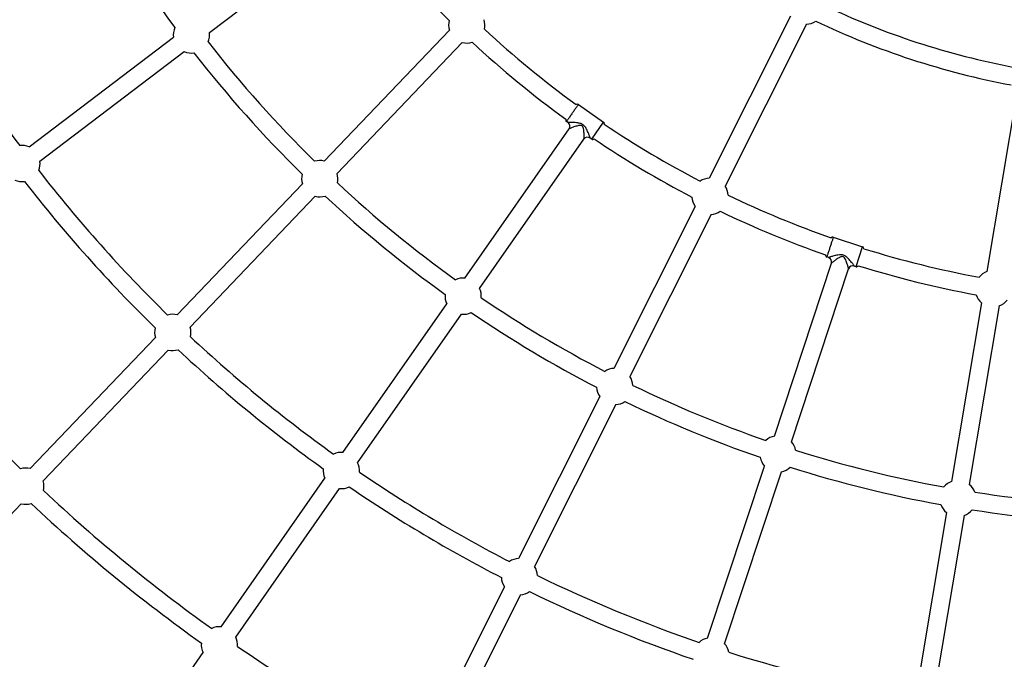
# Model space of a CAD drawing. Units: millimetres. Extents: x 22127 to 46467, y -13964 to 15616.
# Drawn here: x 29768 to 30854, y 7984 to 8689 of the extents above; entities that cross this region are included whole.
import ezdxf

# ---------------------------------------------------------------- set-up
doc = ezdxf.new("R2010")
doc.units = ezdxf.units.MM
doc.header["$LTSCALE"] = 500
doc.header["$MEASUREMENT"] = 0
for name, color, linetype, true_color in [('Default', 7, 'Continuous', 0x000000), ('Make2D', 7, 'Continuous', 0x000000), ('usezones$ASTM', 4, 'Continuous', 0x00ffff), ('usezones$ASTM$DIMS', 4, 'Continuous', 0x00ffff)]:
    doc.layers.add(name, color=color, linetype=linetype, true_color=true_color)
doc.styles.add('Arial', font='arial.ttf')
doc.dimstyles.new('ASTM RC DIMS', dxfattribs={"dimtxt": 400, "dimasz": 300, "dimexe": 150, "dimexo": 150, "dimgap": 250, "dimtad": 0, "dimtih": 1, "dimtoh": 1, "dimdec": 3, "dimzin": 1, "dimdsep": 46, "dimlunit": 4, "dimtxsty": 'Arial', "dimcen": 150, "dimazin": 0, "dimtfac": 1, "dimtdec": 4, "dimtix": 1, "dimtmove": 1, "dimatfit": 3, "dimfxl": 0, "dimtolj": 1, "dimtzin": 1, "dimarcsym": 0})

# ---------------------------------------------------------------- blocks, each defined once
blk = doc.blocks.new('*D1')
at = {"layer": 'Defpoints', "color": 0}
for p in [(46467.5, 15354), (26605.4, 9481), (46467.5, -11380.4)]:
    blk.add_point(p, dxfattribs=at)
at = {"layer": 'usezones$ASTM$DIMS', "color": 0, "lineweight": -2}
for p, q in [((26605.4, 9631), (26605.4, 15504)), ((46467.5, -11230.4), (46467.5, 15504)), ((26905.4, 15354), (35308.4, 15354)), ((46167.5, 15354), (37764.4, 15354))]:
    blk.add_line(p, q, dxfattribs=at)
at = {"layer": 'usezones$ASTM$DIMS', "color": 0}
for points in [[(26905.4, 15404), (26905.4, 15304), (26605.4, 15354)], [(46167.5, 15304), (46167.5, 15404), (46467.5, 15354)]]:
    blk.add_solid(points, dxfattribs=at)
at = {"layer": 'usezones$ASTM$DIMS', "color": 0, "insert": (36536.4, 15354), "char_height": 400, "attachment_point": 5, "style": 'Arial'}
blk.add_mtext('\\A1;1655\'-2"', dxfattribs=at)
blk = doc.blocks.new('*D2')
at = {"layer": 'Defpoints', "color": 0}
for p in [(31025, 13900.6), (23593.7, -13964.5), (43962.4, -13964.5)]:
    blk.add_point(p, dxfattribs=at)
at = {"layer": 'usezones$ASTM$DIMS', "color": 0, "lineweight": -2}
for p, q in [((30875, 13900.6), (23443.7, 13900.6)), ((23593.7, 13600.6), (23593.7, 693.1)), ((23593.7, -13664.5), (23593.7, -757)), ((43812.4, -13964.5), (23443.7, -13964.5))]:
    blk.add_line(p, q, dxfattribs=at)
at = {"layer": 'usezones$ASTM$DIMS', "color": 0}
for points in [[(23643.7, 13600.6), (23543.7, 13600.6), (23593.7, 13900.6)], [(23543.7, -13664.5), (23643.7, -13664.5), (23593.7, -13964.5)]]:
    blk.add_solid(points, dxfattribs=at)
at = {"layer": 'usezones$ASTM$DIMS', "color": 0, "insert": (23593.7, -31.9), "char_height": 400, "attachment_point": 5, "style": 'Arial'}
blk.add_mtext('\\A1;2322\'-1{\\H1.000000x;\\S1/8;}"', dxfattribs=at)

msp = doc.modelspace()

# ---------------------------------------------------------------- linework, layer by layer
at = {"layer": 'Default'}
msp.add_lwpolyline([(38367.973, 7983.3536), (34632.7988, 9365.8395), (34631.2069, 9366.4286), (33775.262, 9683.2363, -0.024489726), (33681.4485, 9723.2835), (33510.7823, 9827.5857, -0.141903341), (33162.659, 10291.1156, 1.778170837), (30760.0746, 7210.4477, -0.08734112), (31106.1804, 7107.0176), (31893.2639, 6712.5067), (33142.8948, 6086.1526), (39533.0739, 2883.1952)], format="xyb", dxfattribs=at)
at = {"layer": 'Make2D'}
for p, q in [((29977.4699, 8674.6605), (30137.4373, 8796.0549)), ((30617.899, 8692.5842), (30528.3929, 8514.0119)), ((30241.98, 8677.3009), (30103.9577, 8532.9081)), ((30635.5552, 8683.7344), (30546.0492, 8505.162)), ((29778.7032, 8548.6155), (29937.8219, 8669.3658)), ((30256.2567, 8663.654), (30118.2345, 8519.2612)), ((29790.6423, 8532.8827), (29949.761, 8653.6331)), ((30867.6431, 8607.9736), (30834.5542, 8410.9849)), ((30384.2007, 8595.3582), (30412.0676, 8575.879)), ((30372.7523, 8575.2987), (30371.0235, 8576.5071)), ((30398.9007, 8557.0427), (30412.0637, 8575.8736)), ((30259.0478, 8403.8798), (30374.1021, 8568.475)), ((30373.1035, 8575.032), (30372.7817, 8575.2781)), ((30275.2352, 8392.5647), (30390.2853, 8557.1539)), ((30398.8904, 8557.028), (30397.1617, 8558.2364)), ((30079.9226, 8507.7635), (29941.9003, 8363.3707)), ((30094.1993, 8494.1166), (29956.1771, 8349.7238)), ((30512.8064, 8482.9153), (30423.3003, 8304.343)), ((30530.4626, 8474.0655), (30440.9566, 8295.4931)), ((30665.2277, 8448.9871), (30697.5103, 8438.3178)), ((30690.2983, 8416.4966), (30697.5082, 8438.3114)), ((30660.0128, 8426.487), (30658.0101, 8427.1489)), ((30660.4257, 8426.3323), (30660.0469, 8426.4758)), ((30600.2437, 8229.6602), (30663.2628, 8420.337)), ((30618.9961, 8223.4625), (30682.0129, 8414.1325)), ((30690.2927, 8416.4796), (30688.29, 8417.1415)), ((30124.6795, 8211.6543), (30239.1193, 8375.3703)), ((30828.7922, 8376.6813), (30795.7033, 8179.6927)), ((30848.2693, 8373.4097), (30815.1804, 8176.421)), ((30140.8669, 8200.3391), (30255.3066, 8364.0552)), ((29917.8652, 8338.2262), (29779.8429, 8193.8334)), ((29932.1419, 8324.5793), (29794.1197, 8180.1865)), ((30407.7137, 8273.2464), (30318.2077, 8094.674)), ((30425.37, 8264.3965), (30335.8639, 8085.8242)), ((30526.6456, 8006.9747), (30589.3282, 8196.6331)), ((30545.398, 8000.777), (30608.0805, 8190.4354)), ((29990.3112, 8019.4287), (30104.751, 8183.1448)), ((30006.4985, 8008.1135), (30120.9383, 8171.8296)), ((29770.0845, 8155.0419), (29665.984, 8046.1366)), ((30789.9412, 8145.3891), (30756.8524, 7948.4004)), ((30809.4184, 8142.1174), (30776.3295, 7945.1287)), ((30302.6211, 8063.5775), (30213.1151, 7885.0051)), ((30320.2774, 8054.7276), (30230.7713, 7876.1553)), ((29884.0687, 7867.4396), (29970.3827, 7990.9192))]:
    msp.add_line(p, q, dxfattribs=at)
for centre, radius, start, end in [((31025.0015, 9481.0443), 2069.6998, 20.7543452, 263.3449776), ((31024.4285, 9481.5522), 1349.0457, 208.591342, 216.4520299), ((31024.2632, 9481.4105), 1114.2946, 218.1686504, 225.3943212), ((31024.449, 9481.5642), 1563.8518, 208.4851602, 216.5581661), ((31024.3874, 9481.5269), 860.182, 244.5304534, 259.313145), ((30261.1359, 8683.0497), 20, 165.4292549, 196.7048593), ((30261.1359, 8683.0497), 20, 346.3329627, 16.7048604), ((30634.5204, 8703.7076), 20, 272.9659117, 304.3620736), ((31024.3872, 9481.5262), 879.9313, 244.5174459, 259.3261251), ((29957.6459, 8672.0132), 20, 156.4089965, 187.6063929), ((29957.6459, 8672.0132), 20, 337.1554578, 7.6063937), ((31024.3067, 9481.4285), 1094.5874, 227.1979169, 234.0556362), ((31024.3121, 9481.4642), 1329.1493, 217.9403756, 225.5456735), ((30261.1359, 8683.0497), 20, 255.8796021, 287.156265), ((31024.2998, 9481.4198), 1114.3263, 227.1898381, 234.0704797), ((29957.6459, 8672.0132), 20, 246.7811358, 277.9792912), ((31024.2938, 9481.448), 1348.8749, 217.9348523, 225.5512056), ((30383.0588, 8593.7253), 1.9981, 55.0351637, 129.6203106), ((30372.1527, 8578.134), 1.9826, 150.6455327, 235.236697), ((30369.903, 8571.2161), 4.9965, 327.5783992, 55.0881534), ((30410.9246, 8574.2444), 2.0001, 340.5040349, 55.0380539), ((31024.363, 9481.4912), 1094.6713, 236.0365794, 242.4726254), ((30394.3064, 8554.158), 4.9965, 55.0042163, 142.5615747), ((30400.0304, 8558.6473), 1.9826, 234.8557322, 319.4356325), ((31024.3564, 9481.4801), 1114.4085, 236.0216669, 242.4807081), ((29770.8183, 8530.2353), 20, 66.7811352, 97.2884852), ((29770.8183, 8530.2353), 20, 337.0999263, 7.6063935), ((30099.0785, 8513.5123), 20, 75.8796014, 106.3302733), ((31024.319, 9481.4705), 1563.6912, 217.8287696, 225.6572783), ((29770.8183, 8530.2354), 20, 246.7811358, 277.9241405), ((31024.2971, 9481.4511), 1583.412, 217.8247523, 225.6613019), ((30099.0785, 8513.5124), 20, 165.5063654, 196.7048593), ((30099.0785, 8513.5124), 20, 346.2519289, 16.7048601), ((30529.4278, 8494.0387), 20, 92.9659107, 123.3382309), ((31024.3114, 9481.4427), 1329.134, 227.0389711, 234.2995343), ((30529.4277, 8494.0387), 20, 3.4187692, 33.79117), ((30099.0785, 8513.5124), 20, 255.8796022, 287.0758407), ((31024.301, 9481.43), 1348.8677, 227.0334331, 234.3050395), ((30529.4278, 8494.0387), 20, 182.5149748, 213.791169), ((31024.3767, 9481.4931), 1094.6792, 244.2844942, 250.7205391), ((30529.4278, 8494.0387), 20, 272.9659118, 304.2420245), ((31024.3735, 9481.4853), 1114.4208, 244.276422, 250.7353916), ((30664.602, 8447.0953), 1.9981, 71.7003417, 146.2919493), ((30696.8841, 8436.4241), 2.0001, 357.1770927, 71.7032904), ((31024.3688, 9481.4423), 1094.6281, 252.7015277, 259.5589421), ((30658.6253, 8429.0313), 1.9826, 167.316615, 251.9019299), ((30658.454, 8421.7588), 4.9965, 344.2436332, 71.7533874), ((30686.7243, 8412.4155), 4.9965, 71.6694503, 159.2268087), ((30690.9204, 8418.3579), 1.9826, 251.5209646, 336.1082104), ((31024.3677, 9481.4384), 1114.3741, 252.6866592, 259.5670113), ((30257.1772, 8383.9675), 20, 84.633294, 115.0845865), ((30841.4118, 8392.1973), 20, 110.0522203, 140.4246424), ((30257.1772, 8383.9675), 20, 355.0060014, 25.4585527), ((31024.3242, 9481.4752), 1798.2307, 217.7461934, 225.7398552), ((30257.1773, 8383.9675), 20, 174.2606778, 205.4585519), ((31024.3308, 9481.4388), 1329.1425, 235.7926719, 242.6320802), ((30841.4118, 8392.1973), 20, 199.6013539, 230.8774786), ((30841.4118, 8392.1973), 20, 290.0522214, 321.3277518), ((29937.0211, 8343.975), 20, 75.8796016, 106.3857567), ((30257.1772, 8383.9675), 20, 264.6332948, 295.8298883), ((31024.3258, 9481.4305), 1348.8827, 235.7871621, 242.6375701), ((29937.0211, 8343.975), 20, 165.5614695, 196.7048593), ((29937.0211, 8343.975), 20, 346.1963483, 16.7048598), ((31024.3552, 9481.4936), 1563.7337, 226.9274201, 234.4109116), ((29937.0211, 8343.975), 20, 255.8796022, 287.0206386), ((31024.3489, 9481.4859), 1583.4738, 226.9234169, 234.4148961), ((30424.3352, 8284.3697), 20, 92.965911, 123.4171926), ((30424.3351, 8284.3697), 20, 3.3397772, 33.7911697), ((30424.3352, 8284.3698), 20, 182.59328, 213.7911689), ((31024.3651, 9481.4637), 1329.1801, 244.1251211, 250.9643352), ((30424.3351, 8284.3698), 20, 272.9659118, 304.1636858), ((31024.3617, 9481.4551), 1348.9209, 244.1196295, 250.9698434), ((30604.1621, 8210.0478), 20, 101.298528, 131.7509837), ((30604.1621, 8210.0478), 20, 11.6722257, 42.1237867), ((30122.8089, 8191.7419), 20, 84.6332942, 115.1408015), ((30604.1621, 8210.0479), 20, 190.927097, 222.1237859), ((31024.3694, 9481.4444), 1329.1628, 252.4577841, 259.7181962), ((30122.8089, 8191.7419), 20, 354.9504155, 25.4585525), ((29774.9637, 8174.4376), 20, 75.8796018, 106.4267731), ((30122.8089, 8191.7419), 20, 174.3165278, 205.4585519), ((31024.4789, 9481.6792), 1563.957, 235.6815012, 242.7428888), ((30604.1621, 8210.0479), 20, 281.2985288, 312.4960911), ((31024.3687, 9481.4424), 1348.9107, 252.4523149, 259.7236811), ((29774.9637, 8174.4376), 20, 346.1553024, 16.7048596), ((30122.8089, 8191.7419), 20, 264.6332948, 295.774679), ((31024.472, 9481.6675), 1583.6935, 235.6774933, 242.7469024), ((30802.5608, 8160.905), 20, 110.0522206, 140.5039075), ((30802.5608, 8160.905), 20, 20.4253443, 50.8774793), ((31024.3463, 9481.4823), 1798.2518, 226.8447619, 234.493526), ((31024.3848, 9481.5001), 1329.2206, 261.2118013, 268.8166835), ((29774.9637, 8174.4377), 20, 255.8796022, 286.9798348), ((31024.3398, 9481.4743), 1817.9916, 226.8417273, 234.4965462), ((30802.5608, 8160.9051), 20, 199.6799745, 230.8774785), ((30802.5608, 8160.9051), 20, 290.0522214, 321.2491982), ((31024.3845, 9481.4975), 1348.968, 261.2063099, 268.8221465), ((30319.2425, 8074.7008), 20, 92.9659113, 123.4744423), ((30319.2425, 8074.7008), 20, 3.2833152, 33.7911695), ((30319.2426, 8074.7008), 20, 182.6501823, 213.7911689), ((31024.405, 9481.5657), 1563.8221, 244.0138282, 251.0758298), ((30319.2425, 8074.7008), 20, 272.9659118, 304.1075831), ((31024.4013, 9481.557), 1583.5627, 244.0098363, 251.0798249), ((29988.4406, 7999.5163), 20, 84.6332944, 115.1819626), ((29988.4406, 7999.5164), 20, 174.3574488, 205.4585518), ((29988.4406, 7999.5164), 20, 354.9092317, 25.4585523), ((30530.564, 7987.3623), 20, 101.2985283, 131.8065951), ((30530.564, 7987.3623), 20, 11.6164459, 42.1237865), ((31024.4846, 9481.6888), 1798.5008, 235.5988675, 242.8255342), ((31024.3872, 9481.5019), 1563.7556, 252.3461694, 259.8295541)]:
    msp.add_arc(centre, radius, start, end, dxfattribs=at)
for points in [[(30384.1904, 8595.3435), (30384.5584, 8595.87), (30377.9802, 8586.4592), (30371.4019, 8577.0483), (30371.0338, 8576.5218)], [(30665.2221, 8448.9701), (30665.4236, 8449.58), (30661.8205, 8438.678), (30658.2173, 8427.7759), (30658.0157, 8427.166)]]:
    msp.add_rational_spline(points, [1, 0.707106781187, 1, 0.707106781187, 1], degree=2, knots=[29.844376183, 29.844376183, 29.844376183, 44.766564275, 44.766564275, 59.688752367, 59.688752367, 59.688752367], dxfattribs=at)
for points, knots in [([(30397.172, 8558.2511), (30397.18, 8558.2655), (30397.1821, 8558.3126), (30397.1616, 8558.4587), (30397.0367, 8558.9443), (30396.5262, 8560.4869), (30395.2999, 8563.6979), (30393.6109, 8567.6024), (30391.5726, 8571.0438), (30389.4496, 8573.1883), (30386.6954, 8574.4597), (30382.7521, 8575.1757), (30378.5008, 8575.4322), (30375.0765, 8575.4726), (30373.4502, 8575.4241), (30372.9612, 8575.3743), (30372.8156, 8575.3436), (30372.7722, 8575.3249), (30372.7626, 8575.3134)], [0, 0, 0, 0, 0.048315929, 0.13950352, 0.442363429, 1.551173256, 5.012621763, 10.754858506, 14.300762779, 16.969323476, 19.708996279, 23.262753312, 28.967542285, 32.467964823, 33.539447034, 33.845477782, 33.941621403, 33.985436852, 33.985436852, 33.985436852, 33.985436852]), ([(30390.3044, 8557.1495), (30390.3261, 8557.2078), (30390.3507, 8557.4085), (30390.4008, 8558.0628), (30390.4622, 8559.7372), (30390.4614, 8562.9495), (30390.312, 8566.6353), (30389.7702, 8569.5242), (30389.0631, 8570.9479), (30388.3738, 8571.6554), (30387.47, 8572.0566), (30386.3572, 8572.1892), (30385.1094, 8572.1018), (30382.6525, 8571.6301), (30379.5253, 8570.6512), (30376.4835, 8569.5212), (30374.8133, 8568.8547), (30374.2664, 8568.6002), (30374.1188, 8568.5173), (30374.0872, 8568.4854)], [0, 0, 0, 0, 0.186251273, 0.604791152, 1.969242578, 5.210734005, 10.243911201, 13.023396406, 13.985431254, 14.963027951, 15.940862994, 16.902724811, 18.304305024, 19.681937061, 24.401153769, 28.117528454, 29.420752464, 29.79329783, 29.926995794, 29.926995794, 29.926995794, 29.926995794]), ([(30688.2957, 8417.1585), (30688.2992, 8417.1746), (30688.2878, 8417.2204), (30688.2262, 8417.3545), (30687.9673, 8417.7838), (30687.0358, 8419.1152), (30684.9402, 8421.8397), (30682.2024, 8425.0958), (30679.2628, 8427.8082), (30676.614, 8429.2537), (30673.6109, 8429.6819), (30669.6279, 8429.237), (30665.4815, 8428.2634), (30662.1895, 8427.3202), (30660.6455, 8426.8074), (30660.1913, 8426.6193), (30660.0606, 8426.5482), (30660.0243, 8426.5178), (30660.0184, 8426.5041)], [0, 0, 0, 0, 0.048315929, 0.13950352, 0.442363429, 1.551173256, 5.012621763, 10.754858506, 14.300762779, 16.969323476, 19.708996278, 23.262753312, 28.967542285, 32.467964823, 33.539447034, 33.845477782, 33.941621403, 33.985436852, 33.985436852, 33.985436852, 33.985436852]), ([(30682.0325, 8414.1337), (30682.0365, 8414.1958), (30682.0025, 8414.3952), (30681.8629, 8415.0363), (30681.4415, 8416.658), (30680.5196, 8419.7351), (30679.3195, 8423.2233), (30677.9719, 8425.8355), (30676.8862, 8426.9966), (30676.023, 8427.4767), (30675.0421, 8427.6018), (30673.938, 8427.4097), (30672.7677, 8426.9681), (30670.5492, 8425.8117), (30667.8341, 8423.9771), (30665.2442, 8422.0222), (30663.8352, 8420.9047), (30663.3843, 8420.5042), (30663.2667, 8420.3823), (30663.2456, 8420.3427)], [0, 0, 0, 0, 0.186251273, 0.604791152, 1.969242578, 5.210734005, 10.243911201, 13.023396406, 13.985431253, 14.963027951, 15.940862994, 16.902724811, 18.304305024, 19.681937061, 24.401153769, 28.117528454, 29.420752464, 29.79329783, 29.926995794, 29.926995794, 29.926995794, 29.926995794])]:
    msp.add_open_spline(points, degree=3, knots=knots, dxfattribs=at)
at = {"layer": 'usezones$ASTM'}
msp.add_lwpolyline([(39109.9143, 9983.7971), (34942.9958, 11526.0828, 1.617868489), (30309.4378, 5119.7565), (32186.8415, 4178.7431), (38467.4364, 1030.7127, -0.01207576)], format="xyb", dxfattribs=at)

# ---------------------------------------------------------------- dimensions: what is measured, and where the dimension line sits
at = {"layer": 'usezones$ASTM$DIMS'}
dim = msp.add_linear_dim(base=(46467.4511, 15353.9545), p1=(26605.4017, 9481.0443), p2=(46467.4511, -11380.4425), dimstyle='ASTM RC DIMS', dxfattribs=at)
dim.commit()
dim.dimension.update_dxf_attribs({"geometry": '*D1', "text_midpoint": (36536.4264, 15353.9545)})
dim = msp.add_linear_dim(base=(23593.7059, -13964.4962), p1=(31025.0015, 13900.6441), p2=(43962.4164, -13964.4962), angle=90, dimstyle='ASTM RC DIMS', dxfattribs=at)
dim.commit()
dim.dimension.update_dxf_attribs({"geometry": '*D2', "text_midpoint": (23593.7059, -31.9261)})

doc.saveas('drawing.dxf')
